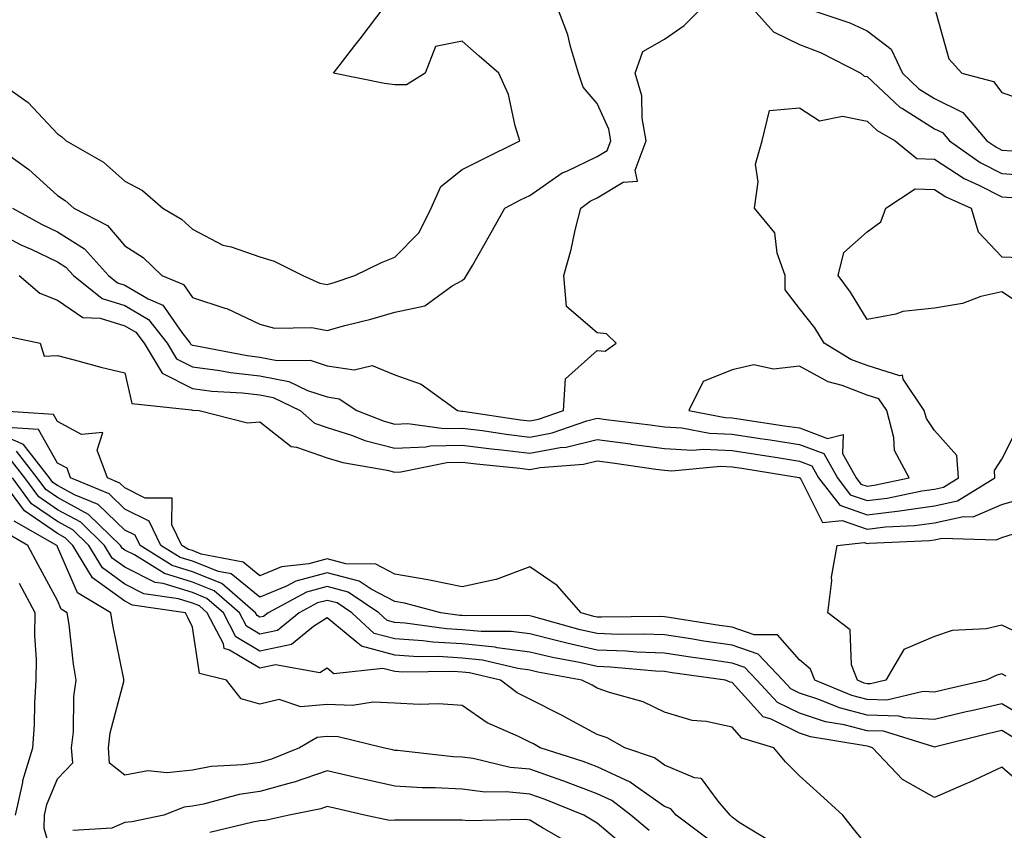
# Model space of a CAD drawing. Units: inches. Extents: x 965843 to 968483, y 7263578 to 7266218.
# Drawn here: x 967452 to 967598, y 7263790 to 7263910 of the extents above; entities that cross this region are included whole.
import ezdxf

# ---------------------------------------------------------------- set-up
doc = ezdxf.new("R2010")
doc.units = ezdxf.units.IN
doc.header["$MEASUREMENT"] = 0
doc.layers.add('Contour_96587263', color=7, linetype='Continuous', true_color=0x012e88)

msp = doc.modelspace()

# ---------------------------------------------------------------- linework, layer by layer
at = {"layer": 'Contour_96587263'}
for points in [[(967448.65, 7263891.32, 3106), (967453.8, 7263887.67, 3106), (967458.05, 7263883.8, 3106), (967459.19, 7263883.06, 3106), (967460.47, 7263881.92, 3106), (967465.48, 7263879.35, 3106), (967468.05, 7263876.32, 3106), (967470.73, 7263874.6, 3106), (967473.54, 7263871.92, 3106), (967476.73, 7263870.6, 3106), (967478.05, 7263868.68, 3106), (967482.87, 7263867.1, 3106), (967483.17, 7263867.04, 3106), (967488.05, 7263864.72, 3106), (967490.24, 7263864.11, 3106), (967495.77, 7263864.2, 3106), (967498.05, 7263863.8, 3106), (967500.65, 7263864.52, 3106), (967504.52, 7263865.45, 3106), (967508.05, 7263866.52, 3106), (967512.52, 7263867.45, 3106), (967516.53, 7263870.4, 3106), (967518.05, 7263871.21, 3106), (967518.41, 7263871.56, 3106), (967518.69, 7263871.92, 3106), (967519.55, 7263873.42, 3106), (967522.09, 7263877.88, 3106), (967524.36, 7263881.92, 3106), (967526.79, 7263883.18, 3106), (967528.05, 7263883.81, 3106), (967532.84, 7263887.13, 3106), (967533.53, 7263887.4, 3106), (967538.05, 7263889.56, 3106), (967539.52, 7263890.45, 3106), (967540.08, 7263891.92, 3106), (967539.76, 7263893.63, 3106), (967538.05, 7263897.41, 3106), (967535.99, 7263899.86, 3106), (967535.26, 7263901.92, 3106), (967534.09, 7263905.88, 3106), (967533.72, 7263907.59, 3106), (967532.07, 7263911.92, 3106)], [(967449.28, 7263900.69, 3107), (967453.69, 7263897.56, 3107), (967458.05, 7263892.93, 3107), (967458.67, 7263892.54, 3107), (967459.32, 7263891.92, 3107), (967464.88, 7263888.75, 3107), (967468.05, 7263885.93, 3107), (967470.67, 7263884.54, 3107), (967473.65, 7263881.92, 3107), (967476.43, 7263880.3, 3107), (967478.05, 7263878.79, 3107), (967482.58, 7263876.45, 3107), (967483.79, 7263876.18, 3107), (967488.05, 7263874.69, 3107), (967490.19, 7263874.06, 3107), (967494.44, 7263871.92, 3107), (967496.94, 7263870.81, 3107), (967498.05, 7263870.61, 3107), (967499.08, 7263870.89, 3107), (967502.13, 7263871.92, 3107), (967506.1, 7263873.87, 3107), (967508.05, 7263874.64, 3107), (967511.67, 7263878.3, 3107), (967513.45, 7263881.92, 3107), (967514.86, 7263885.11, 3107), (967518.05, 7263887.63, 3107), (967520.88, 7263889.09, 3107), (967526.58, 7263891.92, 3107), (967525.87, 7263894.1, 3107), (967524.91, 7263898.78, 3107), (967523.48, 7263901.92, 3107), (967520.56, 7263904.43, 3107), (967518.05, 7263906.68, 3107), (967514.1, 7263905.87, 3107), (967512.57, 7263901.92, 3107), (967509.77, 7263900.2, 3107), (967508.05, 7263900.18, 3107), (967506.54, 7263900.41, 3107), (967498.96, 7263901.92, 3107), (967502.14, 7263906.01, 3107), (967502.94, 7263907.03, 3107), (967506.62, 7263911.92, 3107)], [(967451.37, 7263881.92, 3105), (967455.68, 7263879.55, 3105), (967458.05, 7263878.42, 3105), (967462.04, 7263875.91, 3105), (967465.62, 7263871.92, 3105), (967466.97, 7263870.84, 3105), (967468.05, 7263870.5, 3105), (967471.51, 7263868.46, 3105), (967473.69, 7263867.56, 3105), (967476.48, 7263863.49, 3105), (967477.72, 7263861.92, 3105), (967477.84, 7263861.71, 3105), (967478.05, 7263861.61, 3105), (967478.41, 7263861.56, 3105), (967486.18, 7263860.05, 3105), (967488.05, 7263859.84, 3105), (967490.63, 7263859.34, 3105), (967495.51, 7263859.38, 3105), (967498.05, 7263858.56, 3105), (967502.01, 7263857.96, 3105), (967504.7, 7263858.57, 3105), (967508.05, 7263857.23, 3105), (967511.94, 7263855.81, 3105), (967517.36, 7263851.92, 3105), (967517.96, 7263851.83, 3105), (967518.05, 7263851.84, 3105), (967518.15, 7263851.82, 3105), (967526.68, 7263850.55, 3105), (967528.05, 7263850.39, 3105), (967529.34, 7263850.63, 3105), (967533.08, 7263851.92, 3105), (967533.36, 7263856.61, 3105), (967538.05, 7263860.8, 3105), (967539.25, 7263860.72, 3105), (967540.84, 7263861.92, 3105), (967539.41, 7263863.28, 3105), (967538.05, 7263863.41, 3105), (967533.48, 7263867.35, 3105), (967533.1, 7263871.92, 3105), (967534.2, 7263875.77, 3105), (967534.8, 7263878.67, 3105), (967535.62, 7263881.92, 3105), (967537.01, 7263882.96, 3105), (967538.05, 7263883.46, 3105), (967541.89, 7263885.76, 3105), (967544.04, 7263885.93, 3105), (967543.68, 7263887.55, 3105), (967545.33, 7263891.92, 3105), (967544.7, 7263895.27, 3105), (967544.69, 7263898.56, 3105), (967543.7, 7263901.92, 3105), (967544.81, 7263905.16, 3105), (967548.05, 7263906.99, 3105), (967550.95, 7263909.02, 3105), (967553.87, 7263911.92, 3105)], [(967560.73, 7263911.92, 3105), (967564.2, 7263908.07, 3105), (967568.05, 7263906.2, 3105), (967571.13, 7263905, 3105), (967577.15, 7263901.92, 3105), (967577.64, 7263901.51, 3105), (967578.05, 7263901.43, 3105), (967582.98, 7263896.85, 3105), (967583.3, 7263896.67, 3105), (967588.05, 7263893.69, 3105), (967589.24, 7263893.11, 3105), (967590.26, 7263891.92, 3105), (967594.83, 7263888.7, 3105), (967598.05, 7263887.08, 3105), (967602.85, 7263886.72, 3105)], [(967568.09, 7263911.88, 3106), (967575.51, 7263909.38, 3106), (967578.05, 7263908.21, 3106), (967581.63, 7263905.5, 3106), (967583.29, 7263901.92, 3106), (967585.75, 7263899.62, 3106), (967588.05, 7263898.17, 3106), (967592.24, 7263896.11, 3106), (967595.82, 7263891.92, 3106), (967597.13, 7263891, 3106), (967598.05, 7263890.53, 3106), (967599.54, 7263890.43, 3106)], [(967588.05, 7263911.69, 3107), (967590.17, 7263904.04, 3107), (967592.08, 7263901.92, 3107), (967596.82, 7263900.69, 3107), (967598.05, 7263899.07, 3107), (967602.38, 7263897.59, 3107)], [(967448.05, 7263878.9, 3104), (967452.62, 7263876.49, 3104), (967454.15, 7263875.82, 3104), (967458.05, 7263873.98, 3104), (967459.31, 7263873.18, 3104), (967460.44, 7263871.92, 3104), (967464.65, 7263868.52, 3104), (967468.05, 7263867.49, 3104), (967471.55, 7263865.42, 3104), (967474.32, 7263861.92, 3104), (967475.71, 7263859.58, 3104), (967478.05, 7263858.39, 3104), (967482.11, 7263857.86, 3104), (967483.68, 7263857.55, 3104), (967488.05, 7263857.05, 3104), (967492.35, 7263856.22, 3104), (967495.09, 7263854.88, 3104), (967498.05, 7263853.93, 3104), (967499.8, 7263853.67, 3104), (967502.41, 7263851.92, 3104), (967506.45, 7263850.32, 3104), (967508.05, 7263849.91, 3104), (967509.98, 7263849.99, 3104), (967515.37, 7263849.24, 3104), (967518.05, 7263849.32, 3104), (967521.03, 7263848.94, 3104), (967524.54, 7263848.41, 3104), (967528.05, 7263847.98, 3104), (967531.37, 7263848.6, 3104), (967536.52, 7263850.39, 3104), (967538.05, 7263850.76, 3104), (967539.39, 7263850.58, 3104), (967545.92, 7263849.79, 3104), (967548.05, 7263849.51, 3104), (967550.62, 7263849.35, 3104), (967554.69, 7263848.56, 3104), (967558.05, 7263848.4, 3104), (967562.2, 7263847.77, 3104), (967563.68, 7263847.55, 3104), (967568.05, 7263846.87, 3104), (967571.65, 7263845.52, 3104), (967573.67, 7263841.92, 3104), (967575.57, 7263839.44, 3104), (967578.05, 7263838.58, 3104), (967581.04, 7263838.93, 3104), (967586.15, 7263840.02, 3104), (967588.05, 7263840.28, 3104), (967589.4, 7263840.57, 3104), (967591.59, 7263841.92, 3104), (967591.37, 7263845.24, 3104), (967588.05, 7263848.93, 3104), (967586.84, 7263850.71, 3104), (967586.51, 7263851.92, 3104), (967583.4, 7263856.57, 3104), (967583.29, 7263857.16, 3104), (967582.92, 7263857.05, 3104), (967578.05, 7263858.57, 3104), (967575.63, 7263859.5, 3104), (967571.72, 7263861.92, 3104), (967570.3, 7263864.17, 3104), (967568.05, 7263867.06, 3104), (967565.92, 7263869.79, 3104), (967565.92, 7263871.92, 3104), (967564.71, 7263875.26, 3104), (967564.37, 7263878.24, 3104), (967561.38, 7263881.92, 3104), (967561.93, 7263885.8, 3104), (967561.51, 7263888.46, 3104), (967562.52, 7263891.92, 3104), (967563.57, 7263896.4, 3104), (967568.05, 7263896.79, 3104), (967571.01, 7263894.88, 3104), (967574.42, 7263895.55, 3104), (967578.05, 7263894.8, 3104), (967579.54, 7263893.41, 3104), (967582.23, 7263891.92, 3104), (967585.43, 7263889.3, 3104), (967588.05, 7263889.2, 3104), (967592.43, 7263886.3, 3104), (967594.62, 7263885.35, 3104), (967598.05, 7263883.62, 3104), (967599.63, 7263883.5, 3104)], [(967602.62, 7263866.49, 3103), (967598.05, 7263869.53, 3103), (967594.92, 7263868.8, 3103), (967592.18, 7263867.79, 3103), (967588.05, 7263867.1, 3103), (967583.36, 7263866.61, 3103), (967582.32, 7263866.19, 3103), (967578.05, 7263865.42, 3103), (967575.61, 7263869.48, 3103), (967573.76, 7263871.92, 3103), (967574.61, 7263875.36, 3103), (967578.05, 7263878.41, 3103), (967580.08, 7263879.89, 3103), (967580.82, 7263881.92, 3103), (967585.17, 7263884.8, 3103), (967588.05, 7263884.68, 3103), (967589.72, 7263883.59, 3103), (967593.51, 7263881.92, 3103), (967594.53, 7263878.4, 3103), (967598.05, 7263874.7, 3103), (967600.73, 7263874.6, 3103)], [(967452.36, 7263871.92, 3103), (967455.45, 7263869.32, 3103), (967458.05, 7263868.28, 3103), (967461.82, 7263865.69, 3103), (967464.38, 7263865.59, 3103), (967468.05, 7263864.47, 3103), (967469.65, 7263863.52, 3103), (967470.92, 7263861.92, 3103), (967473.57, 7263857.44, 3103), (967478.05, 7263855.19, 3103), (967480.93, 7263854.8, 3103), (967485.41, 7263854.56, 3103), (967488.05, 7263854.25, 3103), (967490, 7263853.87, 3103), (967494.01, 7263851.92, 3103), (967496.17, 7263850.04, 3103), (967498.05, 7263849.39, 3103), (967501.76, 7263848.21, 3103), (967503.61, 7263847.48, 3103), (967508.05, 7263846.34, 3103), (967512.66, 7263846.53, 3103), (967513.3, 7263846.67, 3103), (967518.05, 7263846.8, 3103), (967522.38, 7263846.25, 3103), (967523.87, 7263846.1, 3103), (967528.05, 7263845.59, 3103), (967532.55, 7263846.42, 3103), (967533.47, 7263846.5, 3103), (967538.05, 7263847.61, 3103), (967543.01, 7263846.96, 3103), (967543.08, 7263846.95, 3103), (967548.05, 7263846.29, 3103), (967552.16, 7263846.03, 3103), (967553.79, 7263846.18, 3103), (967558.05, 7263845.98, 3103), (967561.58, 7263845.45, 3103), (967565.09, 7263844.88, 3103), (967568.05, 7263844.41, 3103), (967569.87, 7263843.74, 3103), (967570.88, 7263841.92, 3103), (967574, 7263837.87, 3103), (967578.05, 7263836.45, 3103), (967582.93, 7263837.04, 3103), (967583.23, 7263837.1, 3103), (967588.05, 7263837.78, 3103), (967591.45, 7263838.52, 3103), (967597.01, 7263841.92, 3103), (967596.95, 7263843.02, 3103), (967598.05, 7263844.69, 3103), (967600.47, 7263849.5, 3103)], [(967449.34, 7263863.21, 3102), (967455.5, 7263861.92, 3102), (967456.08, 7263859.95, 3102), (967458.05, 7263860.07, 3102), (967460.52, 7263859.45, 3102), (967464.46, 7263858.33, 3102), (967468.05, 7263857.49, 3102), (967469.08, 7263852.95, 3102), (967477.93, 7263852.04, 3102), (967478.05, 7263851.98, 3102), (967478.1, 7263851.97, 3102), (967479.06, 7263851.92, 3102), (967486.2, 7263850.07, 3102), (967488.05, 7263850.22, 3102), (967492.71, 7263846.58, 3102), (967493.47, 7263846.5, 3102), (967498.05, 7263844.92, 3102), (967500.33, 7263844.2, 3102), (967506.9, 7263843.07, 3102), (967508.05, 7263842.78, 3102), (967508.95, 7263842.82, 3102), (967515.76, 7263844.21, 3102), (967518.05, 7263844.27, 3102), (967520.14, 7263844.01, 3102), (967526.6, 7263843.37, 3102), (967528.05, 7263843.19, 3102), (967529.61, 7263843.48, 3102), (967536.01, 7263843.96, 3102), (967538.05, 7263844.46, 3102), (967540.3, 7263844.17, 3102), (967546.74, 7263843.23, 3102), (967548.05, 7263843.05, 3102), (967549.12, 7263842.99, 3102), (967556.32, 7263843.65, 3102), (967558.05, 7263843.57, 3102), (967559.48, 7263843.35, 3102), (967568, 7263841.97, 3102), (967568.05, 7263841.96, 3102), (967568.08, 7263841.95, 3102), (967568.09, 7263841.92, 3102), (967568.24, 7263841.73, 3102), (967571.43, 7263835.3, 3102), (967574.35, 7263835.62, 3102), (967578.05, 7263834.33, 3102), (967580.78, 7263834.65, 3102), (967585.11, 7263834.86, 3102), (967588.05, 7263835.27, 3102), (967592.34, 7263836.21, 3102), (967593.8, 7263836.17, 3102), (967598.05, 7263837.97, 3102), (967601.08, 7263838.89, 3102)], [(967598.68, 7263812.55, 3102), (967598.05, 7263812.87, 3102), (967597.28, 7263812.69, 3102), (967595.72, 7263811.92, 3102), (967589.46, 7263810.51, 3102), (967588.05, 7263810.17, 3102), (967586.39, 7263810.26, 3102), (967580.98, 7263808.99, 3102), (967578.05, 7263809.09, 3102), (967575.79, 7263809.66, 3102), (967570.3, 7263811.92, 3102), (967569.68, 7263813.55, 3102), (967568.05, 7263814.97, 3102), (967564.77, 7263818.64, 3102), (967561.32, 7263818.65, 3102), (967558.05, 7263819.78, 3102), (967556.19, 7263820.06, 3102), (967548.72, 7263821.25, 3102), (967548.05, 7263821.34, 3102), (967547.5, 7263821.37, 3102), (967538.7, 7263821.27, 3102), (967538.05, 7263821.29, 3102), (967537.53, 7263821.4, 3102), (967535.68, 7263821.92, 3102), (967532.11, 7263825.98, 3102), (967528.05, 7263828.76, 3102), (967523.09, 7263826.88, 3102), (967523.01, 7263826.88, 3102), (967518.05, 7263825.79, 3102), (967513.21, 7263826.76, 3102), (967512.96, 7263826.83, 3102), (967508.05, 7263827.66, 3102), (967505.25, 7263829.12, 3102), (967500.77, 7263829.2, 3102), (967498.05, 7263829.91, 3102), (967495.31, 7263829.18, 3102), (967491.24, 7263828.73, 3102), (967488.05, 7263827.41, 3102), (967485.55, 7263829.42, 3102), (967479.35, 7263830.62, 3102), (967478.05, 7263831.14, 3102), (967477.45, 7263831.32, 3102), (967476.49, 7263831.92, 3102), (967474.98, 7263834.99, 3102), (967475.06, 7263838.93, 3102), (967471.05, 7263838.92, 3102), (967468.05, 7263840.44, 3102), (967467.29, 7263841.16, 3102), (967465.45, 7263841.92, 3102), (967463.95, 7263846.02, 3102), (967464.79, 7263848.66, 3102), (967461.63, 7263848.34, 3102), (967458.05, 7263850.29, 3102), (967457.46, 7263851.33, 3102), (967448.43, 7263851.92, 3102)], [(967599.64, 7263803.51, 3104), (967598.05, 7263804.47, 3104), (967595.98, 7263803.99, 3104), (967588.19, 7263802.06, 3104), (967588.05, 7263802.03, 3104), (967587.93, 7263802.04, 3104), (967580.49, 7263804.36, 3104), (967578.05, 7263804.44, 3104), (967574.66, 7263805.31, 3104), (967571.9, 7263805.77, 3104), (967568.05, 7263807.03, 3104), (967564.78, 7263808.65, 3104), (967561.71, 7263811.92, 3104), (967559.92, 7263813.8, 3104), (967558.05, 7263814.45, 3104), (967555.07, 7263814.9, 3104), (967551.53, 7263815.4, 3104), (967548.05, 7263815.92, 3104), (967543.87, 7263816.1, 3104), (967542.37, 7263816.24, 3104), (967538.05, 7263816.4, 3104), (967533.54, 7263817.41, 3104), (967532.19, 7263817.78, 3104), (967528.05, 7263818.79, 3104), (967525.28, 7263819.15, 3104), (967520.84, 7263819.13, 3104), (967518.05, 7263819.42, 3104), (967515.69, 7263819.56, 3104), (967509.58, 7263820.39, 3104), (967508.05, 7263820.49, 3104), (967506.93, 7263820.8, 3104), (967505.69, 7263821.92, 3104), (967501.14, 7263825.01, 3104), (967498.05, 7263825.81, 3104), (967494.98, 7263824.99, 3104), (967489.26, 7263821.92, 3104), (967488.6, 7263821.37, 3104), (967488.05, 7263821.27, 3104), (967487.64, 7263821.51, 3104), (967487.42, 7263821.92, 3104), (967482.42, 7263826.29, 3104), (967478.05, 7263828.02, 3104), (967475.07, 7263828.94, 3104), (967470.29, 7263831.92, 3104), (967469.55, 7263833.42, 3104), (967468.05, 7263834.18, 3104), (967464.09, 7263837.96, 3104), (967460.55, 7263839.42, 3104), (967458.05, 7263840.78, 3104), (967457.38, 7263841.25, 3104), (967456.87, 7263841.92, 3104), (967453.03, 7263846.9, 3104), (967448.05, 7263848.99, 3104)], [(967602.13, 7263806, 3103), (967598.05, 7263808.45, 3103), (967593.53, 7263807.4, 3103), (967592.75, 7263807.22, 3103), (967588.05, 7263806.1, 3103), (967583.63, 7263806.34, 3103), (967582.75, 7263806.62, 3103), (967578.05, 7263806.76, 3103), (967573.95, 7263807.82, 3103), (967570.9, 7263809.07, 3103), (967568.05, 7263810.01, 3103), (967566.77, 7263810.64, 3103), (967565.56, 7263811.92, 3103), (967561.91, 7263815.78, 3103), (967558.05, 7263817.12, 3103), (967553.87, 7263817.74, 3103), (967551.92, 7263818.05, 3103), (967548.05, 7263818.64, 3103), (967544.9, 7263818.77, 3103), (967541.24, 7263818.73, 3103), (967538.05, 7263818.84, 3103), (967535.53, 7263819.4, 3103), (967528.66, 7263821.31, 3103), (967528.05, 7263821.46, 3103), (967527.64, 7263821.51, 3103), (967518.5, 7263821.47, 3103), (967518.05, 7263821.51, 3103), (967517.67, 7263821.54, 3103), (967514.86, 7263821.92, 3103), (967509.49, 7263823.36, 3103), (967508.05, 7263823.6, 3103), (967504.56, 7263825.41, 3103), (967502.76, 7263826.63, 3103), (967498.05, 7263827.86, 3103), (967493.36, 7263826.61, 3103), (967492.01, 7263825.88, 3103), (967488.05, 7263824.25, 3103), (967483.81, 7263827.68, 3103), (967481.93, 7263828.04, 3103), (967478.05, 7263829.59, 3103), (967476.26, 7263830.13, 3103), (967473.39, 7263831.92, 3103), (967471.63, 7263835.5, 3103), (967468.05, 7263837.3, 3103), (967465.69, 7263839.56, 3103), (967459.99, 7263841.92, 3103), (967459.48, 7263843.35, 3103), (967458.05, 7263844.12, 3103), (967455.23, 7263849.1, 3103), (967450.57, 7263849.4, 3103)], [(967601.86, 7263795.73, 3105), (967598.05, 7263799.04, 3105), (967593.19, 7263796.78, 3105), (967592.71, 7263796.58, 3105), (967588.05, 7263794.52, 3105), (967583.33, 7263797.2, 3105), (967578.86, 7263801.92, 3105), (967578.25, 7263802.12, 3105), (967578.05, 7263802.13, 3105), (967577.78, 7263802.19, 3105), (967569.66, 7263803.53, 3105), (967568.05, 7263804.06, 3105), (967563.82, 7263806.15, 3105), (967562.64, 7263806.51, 3105), (967558.05, 7263811.59, 3105), (967557.78, 7263811.65, 3105), (967557.09, 7263811.92, 3105), (967549.17, 7263813.04, 3105), (967548.05, 7263813.22, 3105), (967546.69, 7263813.28, 3105), (967540.01, 7263813.88, 3105), (967538.05, 7263813.95, 3105), (967535.43, 7263814.54, 3105), (967531.42, 7263815.29, 3105), (967528.05, 7263816.11, 3105), (967523.23, 7263816.74, 3105), (967522.94, 7263816.81, 3105), (967518.05, 7263817.32, 3105), (967513.7, 7263817.57, 3105), (967512.19, 7263817.78, 3105), (967508.05, 7263818.06, 3105), (967505, 7263818.87, 3105), (967501.66, 7263821.92, 3105), (967499.51, 7263823.38, 3105), (967498.05, 7263823.76, 3105), (967496.59, 7263823.38, 3105), (967493.89, 7263821.92, 3105), (967490.67, 7263819.3, 3105), (967488.05, 7263818.76, 3105), (967486.07, 7263819.94, 3105), (967485.03, 7263821.92, 3105), (967481.3, 7263825.17, 3105), (967478.05, 7263826.47, 3105), (967473.89, 7263827.76, 3105), (967469.47, 7263830.5, 3105), (967468.05, 7263831.22, 3105), (967467.64, 7263831.51, 3105), (967467.4, 7263831.92, 3105), (967462.64, 7263836.51, 3105), (967458.05, 7263839, 3105), (967456.32, 7263840.19, 3105), (967455.03, 7263841.92, 3105), (967452, 7263845.87, 3105)], [(967578.05, 7263787.45, 3106), (967576.03, 7263789.9, 3106), (967574.47, 7263791.92, 3106), (967571.1, 7263794.97, 3106), (967568.05, 7263797.78, 3106), (967565.94, 7263799.81, 3106), (967564.23, 7263801.92, 3106), (967559.49, 7263803.36, 3106), (967558.05, 7263804.95, 3106), (967554.18, 7263805.79, 3106), (967552.11, 7263805.98, 3106), (967548.05, 7263807.18, 3106), (967544.86, 7263808.73, 3106), (967539.86, 7263810.11, 3106), (967538.05, 7263810.77, 3106), (967537.31, 7263811.18, 3106), (967535.76, 7263811.92, 3106), (967529.26, 7263813.13, 3106), (967528.05, 7263813.42, 3106), (967526.31, 7263813.66, 3106), (967521.04, 7263814.91, 3106), (967518.05, 7263815.22, 3106), (967514.54, 7263815.43, 3106), (967511.53, 7263815.4, 3106), (967508.05, 7263815.63, 3106), (967503.09, 7263816.96, 3106), (967502.29, 7263817.68, 3106), (967498.05, 7263821.16, 3106), (967496.02, 7263819.89, 3106), (967492.74, 7263817.23, 3106), (967488.05, 7263816.25, 3106), (967484.5, 7263818.37, 3106), (967482.65, 7263821.92, 3106), (967480.19, 7263824.06, 3106), (967478.05, 7263824.92, 3106), (967473.71, 7263826.26, 3106), (967472.55, 7263826.42, 3106), (967468.05, 7263828.69, 3106), (967466.18, 7263830.05, 3106), (967465.04, 7263831.92, 3106), (967461.49, 7263835.36, 3106), (967458.05, 7263837.21, 3106), (967455.27, 7263839.14, 3106), (967453.2, 7263841.92, 3106), (967450.96, 7263844.83, 3106)], [(967554.49, 7263788.36, 3108), (967549.76, 7263791.92, 3108), (967548.97, 7263792.84, 3108), (967548.05, 7263793.23, 3108), (967543.69, 7263796.28, 3108), (967542.96, 7263796.83, 3108), (967538.05, 7263799.08, 3108), (967535.99, 7263799.86, 3108), (967529.6, 7263801.92, 3108), (967528.61, 7263802.48, 3108), (967528.05, 7263802.75, 3108), (967526.37, 7263803.6, 3108), (967521.72, 7263805.59, 3108), (967518.05, 7263808.16, 3108), (967514.55, 7263808.42, 3108), (967511.65, 7263808.32, 3108), (967508.05, 7263808.53, 3108), (967504.83, 7263808.7, 3108), (967501.77, 7263808.2, 3108), (967498.05, 7263808.32, 3108), (967494.1, 7263807.97, 3108), (967490.91, 7263809.06, 3108), (967488.05, 7263808.38, 3108), (967485.29, 7263809.16, 3108), (967483.09, 7263811.92, 3108), (967479.08, 7263812.95, 3108), (967478.05, 7263819.79, 3108), (967477.36, 7263821.23, 3108), (967477.05, 7263821.92, 3108), (967469.19, 7263823.06, 3108), (967468.05, 7263823.63, 3108), (967463.26, 7263827.13, 3108), (967460.34, 7263831.92, 3108), (967459.17, 7263833.04, 3108), (967458.05, 7263833.66, 3108), (967453.17, 7263837.04, 3108), (967449.52, 7263841.92, 3108)], [(967563.98, 7263787.85, 3107), (967559.11, 7263790.86, 3107), (967558.05, 7263791.65, 3107), (967557.92, 7263791.79, 3107), (967557.76, 7263791.92, 3107), (967555.99, 7263793.98, 3107), (967553.49, 7263797.36, 3107), (967552.49, 7263797.48, 3107), (967548.05, 7263799.35, 3107), (967546.54, 7263800.41, 3107), (967542.13, 7263801.92, 3107), (967539.51, 7263803.38, 3107), (967538.05, 7263803.9, 3107), (967533.74, 7263806.23, 3107), (967532.85, 7263806.72, 3107), (967528.05, 7263809.14, 3107), (967526.2, 7263810.07, 3107), (967523.72, 7263811.92, 3107), (967519.14, 7263813.01, 3107), (967518.05, 7263813.12, 3107), (967516.77, 7263813.2, 3107), (967509.24, 7263813.11, 3107), (967508.05, 7263813.2, 3107), (967506.3, 7263813.67, 3107), (967499.03, 7263812.9, 3107), (967498.05, 7263813.7, 3107), (967496.96, 7263813.01, 3107), (967490.35, 7263814.22, 3107), (967488.05, 7263813.74, 3107), (967483.57, 7263816.4, 3107), (967482.75, 7263816.62, 3107), (967482.64, 7263817.33, 3107), (967480.26, 7263821.92, 3107), (967479.08, 7263822.95, 3107), (967478.05, 7263823.36, 3107), (967475.97, 7263824, 3107), (967470.87, 7263824.74, 3107), (967468.05, 7263826.16, 3107), (967464.73, 7263828.6, 3107), (967462.7, 7263831.92, 3107), (967460.34, 7263834.21, 3107), (967458.05, 7263835.44, 3107), (967454.22, 7263838.09, 3107), (967451.36, 7263841.92, 3107)], [(967545.76, 7263789.63, 3109), (967543.06, 7263791.92, 3109), (967540.22, 7263794.09, 3109), (967538.05, 7263795.08, 3109), (967533.1, 7263796.97, 3109), (967532.96, 7263797.01, 3109), (967528.05, 7263798.73, 3109), (967525.14, 7263799.01, 3109), (967519.65, 7263800.32, 3109), (967518.05, 7263800.52, 3109), (967516.72, 7263800.59, 3109), (967508.47, 7263801.5, 3109), (967508.05, 7263801.53, 3109), (967507.73, 7263801.6, 3109), (967506.33, 7263801.92, 3109), (967499.67, 7263803.54, 3109), (967498.05, 7263803.59, 3109), (967496.52, 7263803.45, 3109), (967493.92, 7263801.92, 3109), (967489.75, 7263800.22, 3109), (967488.05, 7263799.75, 3109), (967485.51, 7263799.38, 3109), (967480.84, 7263799.13, 3109), (967478.05, 7263798.62, 3109), (967474.32, 7263798.19, 3109), (967471.46, 7263798.51, 3109), (967468.05, 7263797.86, 3109), (967465.76, 7263799.63, 3109), (967465.6, 7263801.92, 3109), (967465.86, 7263804.11, 3109), (967467.88, 7263811.75, 3109), (967467.9, 7263811.92, 3109), (967467.87, 7263812.1, 3109), (967466.24, 7263820.11, 3109), (967465.96, 7263821.92, 3109), (967461, 7263824.87, 3109), (967458.05, 7263831.73, 3109), (967457.98, 7263831.85, 3109), (967457.95, 7263831.92, 3109), (967451.65, 7263835.52, 3109)], [(967458.05, 7263783.18, 3110), (967456.1, 7263789.97, 3110), (967456.13, 7263791.92, 3110), (967456.48, 7263793.49, 3110), (967458.05, 7263797.31, 3110), (967460.31, 7263799.66, 3110), (967460.14, 7263801.92, 3110), (967460.42, 7263804.29, 3110), (967460.46, 7263809.51, 3110), (967460.83, 7263811.92, 3110), (967460.43, 7263814.3, 3110), (967459.77, 7263820.2, 3110), (967459.51, 7263821.92, 3110), (967458.6, 7263822.47, 3110), (967458.05, 7263823.73, 3110), (967455.19, 7263829.06, 3110), (967453.65, 7263831.92, 3110), (967450.09, 7263833.96, 3110)], [(967601.58, 7263818.39, 3101), (967598.05, 7263820.08, 3101), (967595.69, 7263819.56, 3101), (967590.67, 7263819.3, 3101), (967588.05, 7263818.39, 3101), (967583.5, 7263816.47, 3101), (967580.84, 7263811.92, 3101), (967578.58, 7263811.39, 3101), (967578.05, 7263811.4, 3101), (967577.64, 7263811.51, 3101), (967576.64, 7263811.92, 3101), (967575.77, 7263814.2, 3101), (967575.55, 7263819.42, 3101), (967572.22, 7263821.92, 3101), (967572.81, 7263826.68, 3101), (967572.78, 7263827.19, 3101), (967573.64, 7263831.92, 3101), (967577.61, 7263832.36, 3101), (967578.05, 7263832.2, 3101), (967578.37, 7263832.24, 3101), (967587.31, 7263832.66, 3101), (967588.05, 7263832.76, 3101), (967589.13, 7263833, 3101), (967597.21, 7263832.76, 3101), (967598.05, 7263833.11, 3101), (967599.75, 7263833.62, 3101)], [(967451.84, 7263791.92, 3111), (967452.91, 7263796.78, 3111), (967452.93, 7263797.04, 3111), (967454.42, 7263801.92, 3111), (967454.66, 7263805.31, 3111), (967454.68, 7263808.55, 3111), (967454.91, 7263811.92, 3111), (967454.95, 7263815.02, 3111), (967454.68, 7263818.55, 3111), (967454.73, 7263821.92, 3111), (967452.4, 7263826.27, 3111)], [(967542.83, 7263786.7, 3110), (967538.05, 7263790.73, 3110), (967537.33, 7263791.2, 3110), (967536.07, 7263791.92, 3110), (967530.36, 7263794.23, 3110), (967528.05, 7263795.05, 3110), (967524.58, 7263795.39, 3110), (967521.46, 7263795.33, 3110), (967518.05, 7263795.76, 3110), (967514.01, 7263795.96, 3110), (967512.09, 7263795.96, 3110), (967508.05, 7263796.2, 3110), (967503.4, 7263797.27, 3110), (967502.49, 7263797.48, 3110), (967498.05, 7263798.49, 3110), (967493.14, 7263796.83, 3110), (967492.91, 7263796.78, 3110), (967488.05, 7263795.45, 3110), (967484.98, 7263794.99, 3110), (967479.7, 7263793.57, 3110), (967478.05, 7263793.27, 3110), (967476.84, 7263793.13, 3110), (967473.82, 7263791.92, 3110), (967469.05, 7263790.92, 3110), (967468.05, 7263790.86, 3110), (967466.11, 7263789.98, 3110), (967460.32, 7263789.65, 3110)], [(967533.89, 7263787.76, 3111), (967529.93, 7263790.04, 3111), (967528.05, 7263791.16, 3111), (967527.39, 7263791.26, 3111), (967518.88, 7263791.09, 3111), (967518.05, 7263791.19, 3111), (967517.32, 7263791.19, 3111), (967508.79, 7263791.18, 3111), (967508.05, 7263791.18, 3111), (967507.28, 7263791.15, 3111), (967503.55, 7263791.92, 3111), (967499.09, 7263792.96, 3111), (967498.05, 7263793.19, 3111), (967497.1, 7263792.87, 3111), (967492.39, 7263791.92, 3111), (967488.84, 7263791.13, 3111), (967488.05, 7263791.1, 3111), (967487.01, 7263790.88, 3111), (967480.62, 7263789.35, 3111)]]:
    msp.add_polyline3d(points, dxfattribs=at)
msp.add_polyline3d([(967578.05, 7263840.7, 3105), (967579.13, 7263840.84, 3105), (967584.28, 7263841.92, 3105), (967582.11, 7263845.98, 3105), (967582.04, 7263847.93, 3105), (967580.96, 7263851.92, 3105), (967579.8, 7263853.67, 3105), (967578.05, 7263854.21, 3105), (967574.36, 7263855.61, 3105), (967572.3, 7263856.17, 3105), (967568.05, 7263858.47, 3105), (967564.19, 7263858.06, 3105), (967561.27, 7263858.7, 3105), (967558.05, 7263857.96, 3105), (967553.76, 7263856.21, 3105), (967551.63, 7263851.92, 3105), (967557.01, 7263850.88, 3105), (967558.05, 7263850.83, 3105), (967559.34, 7263850.63, 3105), (967565.8, 7263849.67, 3105), (967568.05, 7263849.33, 3105), (967572.2, 7263847.77, 3105), (967574.51, 7263848.38, 3105), (967574.42, 7263845.55, 3105), (967576.45, 7263841.92, 3105), (967577.15, 7263841.02, 3105)], close=True, dxfattribs=at)

doc.saveas('drawing.dxf')
